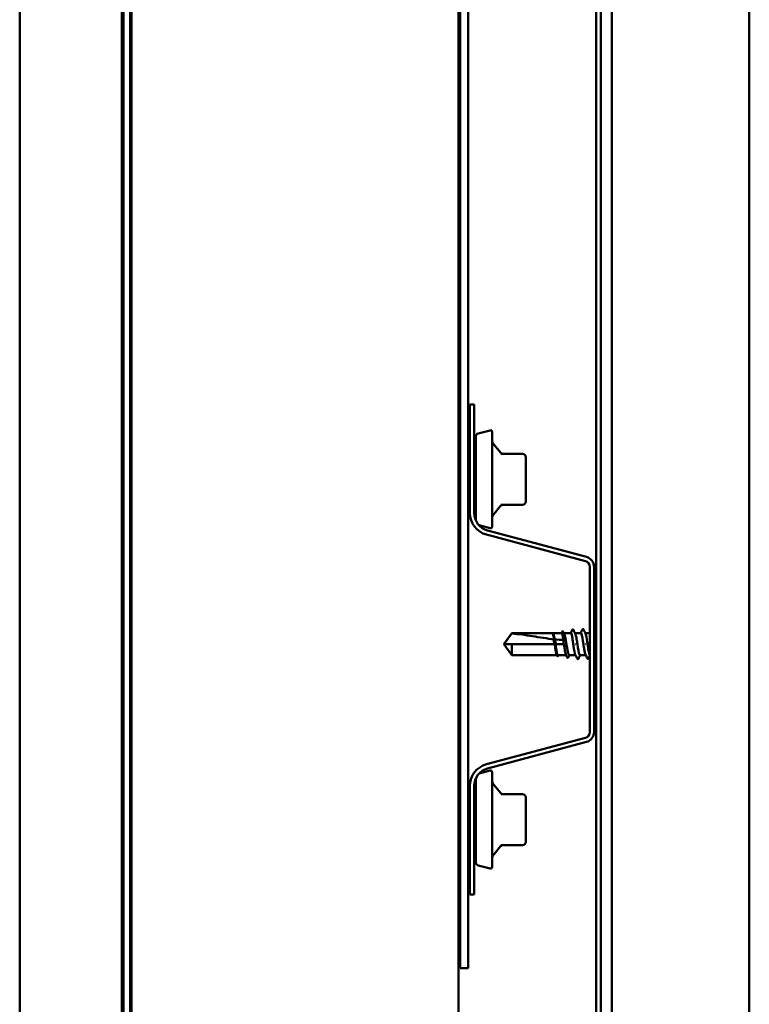
# Model space of a CAD drawing. Units: inches. Extents: x 1 to 174, y -3 to 135.
# Drawn here: x 20 to 21, y 74 to 75 of the extents above; entities that cross this region are included whole.
import ezdxf

# ---------------------------------------------------------------- set-up
doc = ezdxf.new("R2010")
doc.units = ezdxf.units.IN
doc.header["$LTSCALE"] = 4
doc.header["$MEASUREMENT"] = 0
doc.layers.add('Visible (ANSI)', color=7, linetype='Continuous', lineweight=50)

msp = doc.modelspace()

# ---------------------------------------------------------------- linework, layer by layer
at = {"layer": 'Visible (ANSI)'}
for p, q in [((20.4043, 67.01444), (20.4043, 76.61444)), ((20.5043, 76.51444), (20.5043, 67.01444)), ((20.5139, 67.01444), (20.5139, 76.50484)), ((20.5059, 76.50004), (20.5059, 67.01444)), ((20.5123, 67.01444), (20.5123, 76.50004)), ((20.8339, 76.18484), (20.8339, 67.01444)), ((20.96862, 75.43124), (20.96862, 67.01444)), ((20.97335, 67.01444), (20.97335, 75.43124)), ((20.98389, 75.43124), (20.98389, 67.01444)), ((21.11862, 67.01444), (21.11862, 75.43124)), ((20.8355, 74.93044), (20.8355, 73.98244)), ((20.8435, 73.98244), (20.8435, 74.93044)), ((20.8451, 74.53444), (20.84926, 74.53444)), ((20.8451, 74.42807), (20.8451, 74.53444)), ((20.84926, 74.42807), (20.84926, 74.53444)), ((20.85324, 74.50586), (20.86485, 74.50897)), ((20.86686, 74.50743), (20.86686, 74.41463)), ((20.85086, 74.50277), (20.85086, 74.4207)), ((20.87517, 74.48713), (20.86874, 74.4948)), ((20.89662, 74.48599), (20.87537, 74.48599)), ((20.89982, 74.47589), (20.89982, 74.48279)), ((20.50515, 74.47503), (20.5043, 74.47503)), ((20.5139, 74.47503), (20.5123, 74.47503)), ((20.8355, 74.47503), (20.8339, 74.47503)), ((20.8451, 74.47503), (20.8435, 74.47503)), ((20.89982, 74.46103), (20.89982, 74.46792)), ((20.89982, 74.45413), (20.89982, 74.46103)), ((20.5059, 74.44703), (20.50503, 74.44703)), ((20.85086, 74.44703), (20.84926, 74.44703)), ((20.89982, 74.43927), (20.89982, 74.44616)), ((20.87517, 74.43492), (20.86874, 74.42726)), ((20.87537, 74.43607), (20.89662, 74.43607)), ((20.854, 74.41599), (20.86485, 74.41308)), ((20.95922, 74.38498), (20.86243, 74.41091)), ((20.95815, 74.38096), (20.86135, 74.40689)), ((20.96242, 74.21348), (20.96242, 74.37539)), ((20.96658, 74.21348), (20.96658, 74.37539)), ((20.87822, 74.29964), (20.88606, 74.31044)), ((20.88606, 74.31044), (20.88606, 74.31002)), ((20.92586, 74.31044), (20.88606, 74.31044)), ((20.93491, 74.31044), (20.92625, 74.31044)), ((20.92661, 74.30999), (20.92665, 74.30992)), ((20.94396, 74.31044), (20.93717, 74.31044)), ((20.95366, 74.31044), (20.94795, 74.31044)), ((20.96242, 74.31044), (20.95805, 74.31044)), ((20.96862, 74.31044), (20.96728, 74.31044)), ((20.87822, 74.29964), (20.88606, 74.28884)), ((20.88606, 74.29964), (20.8788, 74.29964)), ((20.92812, 74.29964), (20.88606, 74.29964)), ((20.88606, 74.29964), (20.88606, 74.28884)), ((20.93717, 74.29964), (20.92881, 74.29964)), ((20.94816, 74.29964), (20.94845, 74.29964)), ((20.95837, 74.29964), (20.95808, 74.29964)), ((20.93019, 74.28884), (20.88606, 74.28884)), ((20.93924, 74.28884), (20.93151, 74.28884)), ((20.94848, 74.28884), (20.94229, 74.28884)), ((20.95858, 74.28884), (20.95286, 74.28884)), ((20.96862, 74.28884), (20.96658, 74.28884)), ((20.86135, 74.18198), (20.95815, 74.20792)), ((20.86243, 74.17797), (20.95922, 74.2039)), ((20.854, 74.17289), (20.86485, 74.1758)), ((20.86686, 74.17425), (20.86686, 74.08145)), ((20.8451, 74.05444), (20.8451, 74.16081)), ((20.84926, 74.05444), (20.84926, 74.16081)), ((20.85086, 74.16818), (20.85086, 74.08611)), ((20.87517, 74.15395), (20.86874, 74.16162)), ((20.89662, 74.15281), (20.87537, 74.15281)), ((20.50515, 74.14185), (20.5043, 74.14185)), ((20.5139, 74.14185), (20.5123, 74.14185)), ((20.8355, 74.14185), (20.8339, 74.14185)), ((20.8451, 74.14185), (20.8435, 74.14185)), ((20.89982, 74.14271), (20.89982, 74.14961)), ((20.89982, 74.12785), (20.89982, 74.13475)), ((20.89982, 74.12095), (20.89982, 74.12785)), ((20.5059, 74.11385), (20.50503, 74.11385)), ((20.85086, 74.11385), (20.84926, 74.11385)), ((20.89982, 74.10609), (20.89982, 74.11299)), ((20.87517, 74.10175), (20.86874, 74.09408)), ((20.87537, 74.10289), (20.89662, 74.10289)), ((20.85324, 74.08302), (20.86485, 74.07991)), ((20.8451, 74.05444), (20.84926, 74.05444)), ((20.8435, 73.98244), (20.8355, 73.98244))]:
    msp.add_line(p, q, dxfattribs=at)
for centre, radius, start, end in [((20.86526, 74.50743), 0.0016, 0, 105), ((20.85406, 74.50277), 0.0032, 105, 180), ((20.87486, 74.49994), 0.008, 180, 220), ((20.87762, 74.48919), 0.0032, 220, 270), ((20.89662, 74.48279), 0.0032, 0, 90), ((20.89662, 74.43927), 0.0032, 270, 0), ((20.87762, 74.43287), 0.0032, 90, 140), ((20.86702, 74.42807), 0.02192, 180, 255), ((20.86702, 74.42807), 0.01776, 180, 255), ((20.87486, 74.42212), 0.008, 140, 180), ((20.86526, 74.41463), 0.0016, 255, 0), ((20.95666, 74.37539), 0.00992, 0, 75), ((20.95666, 74.37539), 0.00576, 0, 75), ((20.95666, 74.21348), 0.00576, 285, 0), ((20.95666, 74.21348), 0.00992, 285, 0), ((20.86702, 74.16081), 0.02192, 105, 180), ((20.86702, 74.16081), 0.01776, 105, 180), ((20.86526, 74.17425), 0.0016, 0, 105), ((20.87486, 74.16676), 0.008, 180, 220), ((20.87762, 74.15601), 0.0032, 220, 270), ((20.89662, 74.14961), 0.0032, 0, 90), ((20.87762, 74.09969), 0.0032, 90, 140), ((20.89662, 74.10609), 0.0032, 270, 0), ((20.87486, 74.08894), 0.008, 140, 180), ((20.85406, 74.08611), 0.0032, 180, 255), ((20.86526, 74.08145), 0.0016, 255, 0)]:
    msp.add_arc(centre, radius, start, end, dxfattribs=at)
for points in [[(20.84926, 74.4778), (20.84962, 74.47848), (20.84998, 74.47915), (20.85034, 74.47983)], [(20.85034, 74.47983), (20.85047, 74.48008), (20.85064, 74.48026), (20.85086, 74.48022)], [(20.50493, 74.47503), (20.50525, 74.47564), (20.50558, 74.47625), (20.5059, 74.47686)], [(20.5059, 74.47379), (20.50565, 74.47455), (20.5054, 74.47497), (20.50515, 74.47499)], [(20.85086, 74.46103), (20.85033, 74.46513), (20.8498, 74.46915), (20.84926, 74.4718)], [(20.8339, 74.45876), (20.83444, 74.45473), (20.83497, 74.45102), (20.8355, 74.44893)], [(20.5043, 74.44816), (20.50455, 74.44745), (20.50479, 74.44709), (20.50503, 74.44709)], [(20.50526, 74.44703), (20.50494, 74.44643), (20.50462, 74.44584), (20.5043, 74.44524)], [(20.51319, 74.44223), (20.5129, 74.44279), (20.5126, 74.44335), (20.5123, 74.4439)], [(20.83413, 74.44223), (20.83407, 74.4421), (20.83399, 74.44199), (20.8339, 74.44192)], [(20.8355, 74.44481), (20.83505, 74.44395), (20.83459, 74.44309), (20.83413, 74.44223)], [(20.84462, 74.44223), (20.84425, 74.44293), (20.84388, 74.44363), (20.8435, 74.44434)], [(20.8451, 74.44183), (20.84489, 74.44182), (20.84474, 74.44199), (20.84462, 74.44223)], [(20.94377, 74.31044), (20.9443, 74.31148), (20.94483, 74.31252), (20.94536, 74.31357)], [(20.94634, 74.31358), (20.94696, 74.31236), (20.94759, 74.31114), (20.94822, 74.30992)], [(20.95344, 74.31044), (20.95405, 74.31163), (20.95466, 74.31282), (20.95526, 74.31402)], [(20.95622, 74.31402), (20.9569, 74.31267), (20.95759, 74.31133), (20.95828, 74.31)], [(20.92598, 74.3104), (20.92593, 74.31043), (20.92589, 74.31044), (20.92586, 74.31044)], [(20.92611, 74.31044), (20.92616, 74.31044), (20.92621, 74.31043), (20.92627, 74.3104)], [(20.92806, 74.30424), (20.93094, 74.30394), (20.9338, 74.30375), (20.93661, 74.30372)], [(20.93472, 74.31044), (20.93494, 74.31088), (20.93517, 74.31133), (20.9354, 74.31177)], [(20.93647, 74.31179), (20.93679, 74.31116), (20.93711, 74.31054), (20.93743, 74.30992)], [(20.96658, 74.31183), (20.96687, 74.31124), (20.96717, 74.31065), (20.96747, 74.31007)], [(20.93041, 74.28841), (20.93027, 74.28867), (20.93014, 74.28894), (20.93, 74.28921)], [(20.93177, 74.28884), (20.9317, 74.28869), (20.93162, 74.28854), (20.93154, 74.28839)], [(20.94038, 74.28661), (20.93994, 74.28748), (20.9395, 74.28834), (20.93905, 74.28921)], [(20.94256, 74.28884), (20.94217, 74.28809), (20.94179, 74.28734), (20.9414, 74.28659)], [(20.9503, 74.28526), (20.94962, 74.2866), (20.94894, 74.28794), (20.94825, 74.28928)], [(20.95309, 74.28884), (20.95248, 74.28765), (20.95187, 74.28646), (20.95126, 74.28526)], [(20.96019, 74.2857), (20.95956, 74.28692), (20.95894, 74.28814), (20.95831, 74.28936)], [(20.96242, 74.28817), (20.962, 74.28735), (20.96158, 74.28653), (20.96117, 74.28571)], [(20.50493, 74.14185), (20.50525, 74.14246), (20.50558, 74.14307), (20.5059, 74.14368)], [(20.5059, 74.14061), (20.50565, 74.14138), (20.5054, 74.14179), (20.50515, 74.14181)], [(20.84926, 74.14463), (20.84962, 74.1453), (20.84998, 74.14598), (20.85034, 74.14665)], [(20.85034, 74.14665), (20.85047, 74.1469), (20.85064, 74.14709), (20.85086, 74.14705)], [(20.85086, 74.12785), (20.85033, 74.13196), (20.8498, 74.13598), (20.84926, 74.13862)], [(20.8339, 74.12558), (20.83444, 74.12155), (20.83497, 74.11784), (20.8355, 74.11576)], [(20.5043, 74.11499), (20.50455, 74.11427), (20.50479, 74.11391), (20.50503, 74.11391)], [(20.50526, 74.11385), (20.50494, 74.11326), (20.50462, 74.11266), (20.5043, 74.11206)], [(20.8355, 74.11163), (20.83505, 74.11077), (20.83459, 74.10991), (20.83413, 74.10905)], [(20.84462, 74.10905), (20.84425, 74.10975), (20.84388, 74.11046), (20.8435, 74.11116)], [(20.51319, 74.10905), (20.5129, 74.10961), (20.5126, 74.11017), (20.5123, 74.11073)], [(20.83413, 74.10905), (20.83407, 74.10892), (20.83399, 74.10881), (20.8339, 74.10874)], [(20.8451, 74.10865), (20.84489, 74.10864), (20.84474, 74.10882), (20.84462, 74.10905)]]:
    msp.add_open_spline(points, degree=3, dxfattribs=at)
for points, knots in [([(20.5123, 74.47022), (20.51231, 74.4702), (20.51231, 74.47018), (20.51231, 74.47015), (20.51284, 74.46706), (20.51337, 74.46276), (20.5139, 74.45875)], [-189.2118423, -189.2118423, -189.2118423, -189.2118423, -189.2057242, -189.2057242, -189.2057242, -188.3321964, -188.3321964, -188.3321964, -188.3321964]), ([(20.8435, 74.47144), (20.84366, 74.47064), (20.84382, 74.46972), (20.84398, 74.4687), (20.84435, 74.46629), (20.84473, 74.46338), (20.8451, 74.4605)], [-7.1251321, -7.1251321, -7.1251321, -7.1251321, -6.8632741, -6.8632741, -6.8632741, -6.2454862, -6.2454862, -6.2454862, -6.2454862]), ([(20.89982, 74.47589), (20.89982, 74.47587), (20.89982, 74.47585), (20.89982, 74.47461), (20.89981, 74.47334), (20.89981, 74.47071), (20.89982, 74.46937), (20.89982, 74.46797), (20.89982, 74.46795), (20.89982, 74.46792)], [-0.0011681, -0.0011681, -0.0011681, -0.0011681, 0, 0, 0.0717361, 0.0717361, 0.1434722, 0.1434722, 0.1446403, 0.1446403, 0.1446403, 0.1446403]), ([(20.89982, 74.45413), (20.89982, 74.45411), (20.89982, 74.45408), (20.89982, 74.45269), (20.89981, 74.45134), (20.89981, 74.44871), (20.89982, 74.44744), (20.89982, 74.4462), (20.89982, 74.44618), (20.89982, 74.44616)], [-0.0011681, -0.0011681, -0.0011681, -0.0011681, 0, 0, 0.0717361, 0.0717361, 0.1434722, 0.1434722, 0.1446403, 0.1446403, 0.1446403, 0.1446403]), ([(20.5139, 74.44192), (20.51384, 74.44186), (20.51376, 74.44183), (20.51346, 74.44182), (20.51332, 74.44199), (20.51319, 74.44223)], [0.03134822, 0.03134822, 0.03134822, 0.03134822, 0.05425934, 0.05425934, 0.11103282, 0.11103282, 0.11103282, 0.11103282]), ([(20.94536, 74.31357), (20.94546, 74.31377), (20.94557, 74.31392), (20.94597, 74.31407), (20.94619, 74.31387), (20.94634, 74.31358)], [0, 0, 0, 0, 0.0412395, 0.0412395, 0.1008504, 0.1008504, 0.1008504, 0.1008504]), ([(20.95526, 74.31402), (20.95537, 74.31422), (20.95547, 74.31437), (20.95588, 74.3145), (20.95608, 74.31429), (20.95622, 74.31402)], [0, 0, 0, 0, 0.0428787, 0.0428787, 0.100963, 0.100963, 0.100963, 0.100963]), ([(20.88606, 74.31002), (20.88477, 74.30827), (20.88352, 74.30658), (20.88164, 74.30403), (20.88102, 74.30319), (20.88009, 74.30191), (20.87979, 74.3015), (20.87935, 74.30085), (20.87921, 74.30064), (20.87902, 74.3003), (20.87895, 74.30019), (20.87885, 74.29994), (20.8788, 74.2998), (20.8788, 74.29964)], [1.7711947, 1.7711947, 1.7711947, 1.7711947, 1.8933708, 1.8933708, 1.9564832, 1.9564832, 1.9880394, 1.9880394, 2.0038174, 2.0038174, 2.0117065, 2.0117065, 2.0195955, 2.0195955, 2.0195955, 2.0195955]), ([(20.88606, 74.31002), (20.89263, 74.3095), (20.89949, 74.30853), (20.91346, 74.30633), (20.92056, 74.30506), (20.92747, 74.3043)], [3.501646, 3.501646, 3.501646, 3.501646, 3.8133775, 3.8133775, 4.1319961, 4.1319961, 4.1319961, 4.1319961]), ([(20.9258, 74.31044), (20.9259, 74.3105), (20.92601, 74.31052), (20.92621, 74.31047), (20.92629, 74.31042), (20.92645, 74.31026), (20.92654, 74.31014), (20.92661, 74.30999)], [0.00567327, 0.00567327, 0.00567327, 0.00567327, 0.02759169, 0.02759169, 0.04667459, 0.04667459, 0.07130478, 0.07130478, 0.07130478, 0.07130478]), ([(20.92747, 74.3043), (20.92731, 74.30542), (20.92714, 74.30644), (20.92681, 74.3082), (20.92664, 74.30891), (20.92631, 74.30996), (20.92615, 74.31029), (20.92598, 74.3104)], [2.2580276, 2.2580276, 2.2580276, 2.2580276, 2.3178505, 2.3178505, 2.3777755, 2.3777755, 2.4377005, 2.4377005, 2.4377005, 2.4377005]), ([(20.92665, 74.30992), (20.92675, 74.30973), (20.92684, 74.30949), (20.92717, 74.30854), (20.92739, 74.30764), (20.92777, 74.30584), (20.92791, 74.30507), (20.92806, 74.30424)], [0.0387021, 0.0387021, 0.0387021, 0.0387021, 0.0686736, 0.0686736, 0.1373472, 0.1373472, 0.1815264, 0.1815264, 0.1815264, 0.1815264]), ([(20.92759, 74.29964), (20.92758, 74.29972), (20.92757, 74.2998), (20.92753, 74.30006), (20.92751, 74.30024), (20.92743, 74.301), (20.92739, 74.30156), (20.92737, 74.30286), (20.9274, 74.30358), (20.92747, 74.3043)], [0.00008686, 0.00008686, 0.00008686, 0.00008686, 0.00401935, 0.00401935, 0.01268803, 0.01268803, 0.04001055, 0.04001055, 0.07463611, 0.07463611, 0.07463611, 0.07463611]), ([(20.92806, 74.30424), (20.92847, 74.30304), (20.92885, 74.30179), (20.92916, 74.30033), (20.9292, 74.30013), (20.92925, 74.29987), (20.92926, 74.29982), (20.92928, 74.29972), (20.92929, 74.29968), (20.92929, 74.29964)], [0.01064399, 0.01064399, 0.01064399, 0.01064399, 0.07071354, 0.07071354, 0.08026862, 0.08026862, 0.08298437, 0.08298437, 0.08490186, 0.08490186, 0.08490186, 0.08490186]), ([(20.93661, 74.30372), (20.93661, 74.30375), (20.9366, 74.30377), (20.93641, 74.30511), (20.93622, 74.3063), (20.93584, 74.3083), (20.93566, 74.30909), (20.93528, 74.31016), (20.93509, 74.31044), (20.93491, 74.31044)], [1.1575669, 1.1575669, 1.1575669, 1.1575669, 1.1589253, 1.1589253, 1.2270973, 1.2270973, 1.2952694, 1.2952694, 1.3628529, 1.3628529, 1.3628529, 1.3628529]), ([(20.9354, 74.31177), (20.9355, 74.31197), (20.9356, 74.31212), (20.936, 74.31235), (20.93629, 74.31214), (20.93647, 74.31179)], [0, 0, 0, 0, 0.0357739, 0.0357739, 0.1005038, 0.1005038, 0.1005038, 0.1005038]), ([(20.93743, 74.30992), (20.93755, 74.3097), (20.93766, 74.30942), (20.938, 74.30838), (20.93822, 74.30745), (20.93868, 74.30521), (20.9389, 74.30393), (20.93935, 74.30119), (20.93958, 74.29975), (20.94003, 74.29693), (20.94025, 74.29556), (20.94071, 74.29308), (20.94093, 74.29199), (20.94138, 74.29024), (20.94161, 74.2896), (20.94199, 74.28897), (20.94214, 74.28884), (20.94229, 74.28884)], [1.1329918, 1.1329918, 1.1329918, 1.1329918, 1.167451, 1.167451, 1.2361246, 1.2361246, 1.3047982, 1.3047982, 1.3734718, 1.3734718, 1.4421454, 1.4421454, 1.510819, 1.510819, 1.5794926, 1.5794926, 1.6260605, 1.6260605, 1.6260605, 1.6260605]), ([(20.94622, 74.29964), (20.94603, 74.30106), (20.94585, 74.30246), (20.94547, 74.30508), (20.94528, 74.30628), (20.9449, 74.30828), (20.94471, 74.30908), (20.94434, 74.31016), (20.94415, 74.31044), (20.94396, 74.31044)], [0, 0, 0, 0, 0.0681721, 0.0681721, 0.1363441, 0.1363441, 0.2045162, 0.2045162, 0.2725706, 0.2725706, 0.2725706, 0.2725706]), ([(20.94822, 74.30992), (20.94835, 74.30968), (20.94848, 74.30935), (20.94883, 74.30821), (20.94905, 74.30725), (20.94947, 74.30518), (20.94965, 74.30415), (20.95002, 74.30195), (20.9502, 74.3008), (20.95038, 74.29964)], [2.2272814, 2.2272814, 2.2272814, 2.2272814, 2.2662285, 2.2662285, 2.3349021, 2.3349021, 2.3907736, 2.3907736, 2.4466451, 2.4466451, 2.4466451, 2.4466451]), ([(20.95614, 74.29964), (20.9555, 74.30404), (20.95486, 74.3083), (20.95421, 74.30979), (20.95403, 74.31022), (20.95385, 74.31042), (20.95366, 74.3104)], [0, 0, 0, 0, 1.223677, 1.223677, 1.223677, 1.570796, 1.570796, 1.570796, 1.570796]), ([(20.95828, 74.30999), (20.95887, 74.30882), (20.95945, 74.30538), (20.96004, 74.30141), (20.96013, 74.30083), (20.96022, 74.30023), (20.9603, 74.29964)], [-1.283726, -1.283726, -1.283726, -1.283726, -0.164801, -0.164801, -0.164801, 0, 0, 0, 0]), ([(20.96747, 74.31007), (20.96754, 74.30994), (20.9676, 74.30979), (20.96785, 74.30906), (20.96804, 74.30826), (20.96836, 74.30656), (20.96849, 74.30576), (20.96862, 74.3049)], [0.8633975, 0.8633975, 0.8633975, 0.8633975, 0.886237, 0.886237, 0.954409, 0.954409, 1.0019258, 1.0019258, 1.0019258, 1.0019258]), ([(20.93, 74.28921), (20.92994, 74.28934), (20.92987, 74.28949), (20.92962, 74.29023), (20.92943, 74.29103), (20.92905, 74.29305), (20.92886, 74.29425), (20.92849, 74.29685), (20.9283, 74.29824), (20.92812, 74.29964)], [1.9536778, 1.9536778, 1.9536778, 1.9536778, 1.9769902, 1.9769902, 2.0451622, 2.0451622, 2.1133343, 2.1133343, 2.1805647, 2.1805647, 2.1805647, 2.1805647]), ([(20.92881, 74.29964), (20.92887, 74.2993), (20.92892, 74.29896), (20.9292, 74.2972), (20.92942, 74.29582), (20.92988, 74.29331), (20.9301, 74.29219), (20.93055, 74.29039), (20.93078, 74.28971), (20.93117, 74.28899), (20.93134, 74.28884), (20.93151, 74.28884)], [0.2581934, 0.2581934, 0.2581934, 0.2581934, 0.2746944, 0.2746944, 0.343368, 0.343368, 0.4120415, 0.4120415, 0.4807151, 0.4807151, 0.5317672, 0.5317672, 0.5317672, 0.5317672]), ([(20.93677, 74.29964), (20.93675, 74.29978), (20.93673, 74.29991), (20.93668, 74.30036), (20.93665, 74.30066), (20.93657, 74.30174), (20.93655, 74.30251), (20.93659, 74.30343), (20.9366, 74.30358), (20.93661, 74.30372)], [0.00008676, 0.00008676, 0.00008676, 0.00008676, 0.00667263, 0.00667263, 0.02130746, 0.02130746, 0.05836518, 0.05836518, 0.06527847, 0.06527847, 0.06527847, 0.06527847]), ([(20.93905, 74.28921), (20.93899, 74.28933), (20.93893, 74.28949), (20.93867, 74.29022), (20.93849, 74.29101), (20.93811, 74.29303), (20.93792, 74.29422), (20.93754, 74.29683), (20.93736, 74.29823), (20.93717, 74.29964)], [0.8633975, 0.8633975, 0.8633975, 0.8633975, 0.886237, 0.886237, 0.954409, 0.954409, 1.0225811, 1.0225811, 1.0902824, 1.0902824, 1.0902824, 1.0902824]), ([(20.94825, 74.28929), (20.94766, 74.29046), (20.94707, 74.29389), (20.94648, 74.29787), (20.9464, 74.29845), (20.94631, 74.29905), (20.94622, 74.29964)], [4.999459, 4.999459, 4.999459, 4.999459, 6.118384, 6.118384, 6.118384, 6.283185, 6.283185, 6.283185, 6.283185]), ([(20.95038, 74.29964), (20.95103, 74.29523), (20.95167, 74.29098), (20.95232, 74.28948), (20.9525, 74.28906), (20.95268, 74.28886), (20.95286, 74.28888)], [-6.283185, -6.283185, -6.283185, -6.283185, -5.059508, -5.059508, -5.059508, -4.712389, -4.712389, -4.712389, -4.712389]), ([(20.95831, 74.28936), (20.9581, 74.28974), (20.9579, 74.29034), (20.95747, 74.29201), (20.95725, 74.2931), (20.95688, 74.29514), (20.95673, 74.296), (20.95644, 74.29779), (20.95629, 74.29871), (20.95614, 74.29964)], [1.6553763, 1.6553763, 1.6553763, 1.6553763, 1.7168398, 1.7168398, 1.7855133, 1.7855133, 1.8301089, 1.8301089, 1.8747044, 1.8747044, 1.8747044, 1.8747044]), ([(20.9603, 74.29964), (20.96049, 74.29822), (20.96068, 74.29682), (20.96106, 74.29419), (20.96125, 74.293), (20.96163, 74.291), (20.96181, 74.2902), (20.96214, 74.28926), (20.96228, 74.28901), (20.96242, 74.2889)], [0, 0, 0, 0, 0.0681721, 0.0681721, 0.1363441, 0.1363441, 0.2045162, 0.2045162, 0.2543501, 0.2543501, 0.2543501, 0.2543501]), ([(20.96862, 74.29063), (20.96859, 74.29074), (20.96856, 74.29085), (20.96831, 74.29181), (20.96808, 74.29288), (20.96763, 74.29532), (20.9674, 74.29667), (20.96698, 74.29934), (20.96678, 74.30061), (20.96658, 74.30185)], [0.6087429, 0.6087429, 0.6087429, 0.6087429, 0.6180623, 0.6180623, 0.6867359, 0.6867359, 0.7554095, 0.7554095, 0.8165187, 0.8165187, 0.8165187, 0.8165187]), ([(20.93154, 74.28839), (20.93144, 74.28819), (20.93134, 74.28805), (20.93107, 74.28788), (20.93089, 74.28788), (20.93062, 74.28805), (20.93052, 74.2882), (20.93041, 74.28841)], [0, 0, 0, 0, 0.0336897, 0.0336897, 0.0663817, 0.0663817, 0.1006527, 0.1006527, 0.1006527, 0.1006527]), ([(20.9414, 74.28659), (20.9413, 74.28639), (20.9412, 74.28625), (20.94079, 74.28607), (20.94054, 74.28628), (20.94038, 74.28661)], [0, 0, 0, 0, 0.0390285, 0.0390285, 0.1007092, 0.1007092, 0.1007092, 0.1007092]), ([(20.95126, 74.28526), (20.95116, 74.28506), (20.95105, 74.28491), (20.95065, 74.28478), (20.95044, 74.28498), (20.9503, 74.28526)], [0, 0, 0, 0, 0.0428787, 0.0428787, 0.100963, 0.100963, 0.100963, 0.100963]), ([(20.96117, 74.28571), (20.96106, 74.28551), (20.96096, 74.28536), (20.96056, 74.28521), (20.96033, 74.28541), (20.96019, 74.2857)], [0, 0, 0, 0, 0.0412395, 0.0412395, 0.1008504, 0.1008504, 0.1008504, 0.1008504]), ([(20.89982, 74.14271), (20.89982, 74.14269), (20.89982, 74.14267), (20.89982, 74.14143), (20.89981, 74.14016), (20.89981, 74.13754), (20.89982, 74.13619), (20.89982, 74.13479), (20.89982, 74.13477), (20.89982, 74.13475)], [-0.0011681, -0.0011681, -0.0011681, -0.0011681, 0, 0, 0.0717361, 0.0717361, 0.1434722, 0.1434722, 0.1446403, 0.1446403, 0.1446403, 0.1446403]), ([(20.5123, 74.13704), (20.51231, 74.13702), (20.51231, 74.137), (20.51231, 74.13698), (20.51284, 74.13389), (20.51337, 74.12959), (20.5139, 74.12557)], [-189.2118423, -189.2118423, -189.2118423, -189.2118423, -189.2057242, -189.2057242, -189.2057242, -188.3321964, -188.3321964, -188.3321964, -188.3321964]), ([(20.8435, 74.13827), (20.84366, 74.13747), (20.84382, 74.13655), (20.84398, 74.13552), (20.84435, 74.13311), (20.84473, 74.1302), (20.8451, 74.12732)], [-7.1251321, -7.1251321, -7.1251321, -7.1251321, -6.8632741, -6.8632741, -6.8632741, -6.2454862, -6.2454862, -6.2454862, -6.2454862]), ([(20.89982, 74.12095), (20.89982, 74.12093), (20.89982, 74.12091), (20.89982, 74.11951), (20.89981, 74.11816), (20.89981, 74.11554), (20.89982, 74.11427), (20.89982, 74.11303), (20.89982, 74.11301), (20.89982, 74.11299)], [-0.0011681, -0.0011681, -0.0011681, -0.0011681, 0, 0, 0.0717361, 0.0717361, 0.1434722, 0.1434722, 0.1446403, 0.1446403, 0.1446403, 0.1446403]), ([(20.5139, 74.10874), (20.51384, 74.10869), (20.51376, 74.10866), (20.51346, 74.10864), (20.51332, 74.10882), (20.51319, 74.10905)], [0.03134822, 0.03134822, 0.03134822, 0.03134822, 0.05425934, 0.05425934, 0.11103282, 0.11103282, 0.11103282, 0.11103282])]:
    msp.add_open_spline(points, degree=3, knots=knots, dxfattribs=at)

doc.saveas('drawing.dxf')
